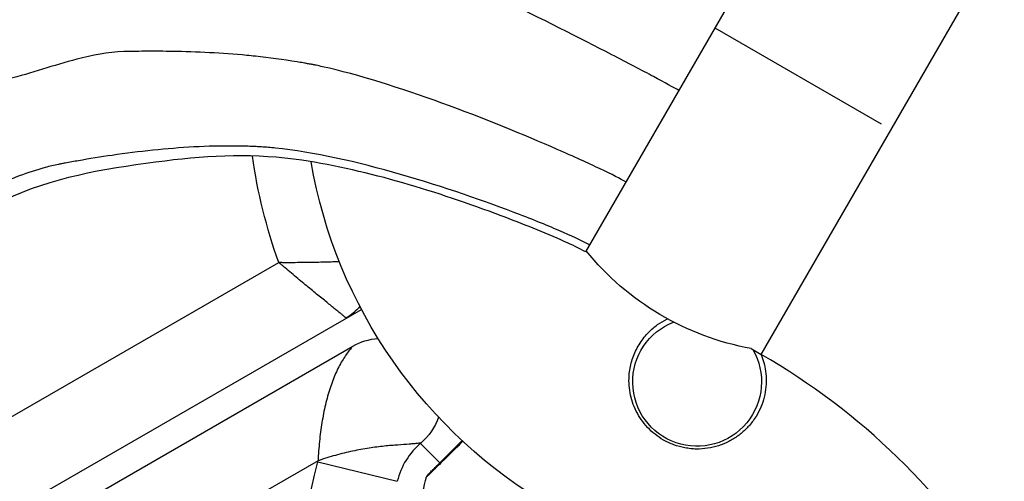
# Model space of a CAD drawing. Units: millimetres. Extents: x -8120 to 4289, y -3944 to 6722.
# Drawn here: x -2249 to -2142, y -1126 to -1076 of the extents above; entities that cross this region are included whole.
import ezdxf

# ---------------------------------------------------------------- set-up
doc = ezdxf.new("R2010")
doc.units = ezdxf.units.MM
doc.header["$LTSCALE"] = 20
doc.layers.add('2d', color=230, linetype='Continuous')

msp = doc.modelspace()

# ---------------------------------------------------------------- linework, layer by layer
at = {"layer": '2d'}
for p, q in [((-2159.24, -1052.26), (-2187.38, -1100.99)), ((-2168.28, -1112.15), (-2140.03, -1063.22)), ((-2173.31, -1076.62), (-2155.26, -1087.05)), ((-2303.34, -1149.86), (-2220.72, -1102.16)), ((-2303.22, -1160.07), (-2211.73, -1107.25)), ((-2212.46, -1107.67), (-2212.52, -1107.57)), ((-2303.18, -1163.51), (-2212.67, -1111.25)), ((-2169.38, -1111.51), (-2168.28, -1112.15)), ((-2205.38, -1121.79), (-2205.38, -1121.79)), ((-2205.33, -1121.84), (-2203.22, -1123.95)), ((-2216.45, -1123.71), (-2303.04, -1173.71)), ((-2216.48, -1123.83), (-2207.84, -1125.95)), ((-2203.16, -1124.02), (-2203.16, -1124.02))]:
    msp.add_line(p, q, dxfattribs=at)
at = {"layer": '2d', "extrusion": (0, 0, -1)}
for centre, radius, start, end in [((2164, -1082), 60.2, 340.4317, 351.8198), ((2164, -1082), 54, 249.7971, 350.2034), ((2164, -1082), 30, 280.3334, 320.9979), ((2215.88, -1103.87), 5, 217.472, 240), ((2175.25, -1115.14), 7, 149.7485, 68.5029), ((2209.44, -1116.85), 6.46, 60, 85.6612), ((2209.44, -1116.85), 6.46, 199.3641, 229.6186), ((1913.6, -1198.31), 311.9, 5.0407, 13.8152), ((2200.07, -1127.86), 16.9, 13.8152, 14.2205)]:
    msp.add_arc(centre, radius, start, end, dxfattribs=at)
at = {"layer": '2d'}
for centre, radius, start, end in [((-2205.78, -1177.1), 75, 31.5456, 60), ((-2200.07, -1127.86), 8, 130.3814, 166.1848)]:
    msp.add_arc(centre, radius, start, end, dxfattribs=at)
msp.add_ellipse((3113.1, -1084.48), major_axis=(0.08, 5763.58), ratio=0.93983, start_param=1.388868, end_param=1.751716, dxfattribs=at)
for points, knots in [([(-2177.24, -1083.44), (-2177.8, -1083.11), (-2178.75, -1082.59), (-2181.24, -1081.26), (-2182.78, -1080.45), (-2187.98, -1077.76), (-2196.47, -1073.45), (-2205.03, -1069.48), (-2208.98, -1067.82), (-2209.41, -1067.65), (-2209.96, -1067.43), (-2210.08, -1067.38), (-2210.21, -1067.33)], [0, 0, 0, 0, 0.0625, 0.0625, 0.125, 0.125, 0.25, 0.375, 0.375, 0.390625, 0.390625, 0.3954697, 0.3954697, 0.3954697, 0.3954697]), ([(-2237.27, -1079.21), (-2237.37, -1079.21), (-2237.47, -1079.21), (-2239.3, -1079.28), (-2243.54, -1080.1), (-2247.64, -1081.58), (-2252.55, -1082.78), (-2254.99, -1083.1), (-2257.94, -1082.53), (-2258.41, -1082.41), (-2258.98, -1082.23), (-2259.08, -1082.19), (-2259.18, -1082.16)], [0.6213996, 0.6213996, 0.6213996, 0.6213996, 0.625, 0.625, 0.6875, 0.78125, 0.78125, 0.875, 0.875, 0.8925781, 0.8925781, 0.8963367, 0.8963367, 0.8963367, 0.8963367]), ([(-2223.26, -1079.72), (-2223.57, -1079.68), (-2226.6, -1079.38), (-2230.53, -1079.19), (-2234.52, -1079.17), (-2235.83, -1079.18), (-2236.38, -1079.19), (-2236.48, -1079.19), (-2236.7, -1079.2), (-2236.81, -1079.2), (-2237.04, -1079.2), (-2237.15, -1079.21), (-2237.27, -1079.21)], [0.4581728, 0.4581728, 0.4581728, 0.4581728, 0.46875, 0.5625, 0.59375, 0.609375, 0.609375, 0.6132812, 0.6132812, 0.6171875, 0.6171875, 0.6213996, 0.6213996, 0.6213996, 0.6213996]), ([(-2217.8, -1080.48), (-2217.89, -1080.47), (-2217.97, -1080.45), (-2218.28, -1080.4), (-2220.01, -1080.11), (-2221.75, -1079.88), (-2223.26, -1079.72)], [0.39557014, 0.39557014, 0.39557014, 0.39557014, 0.3984375, 0.3984375, 0.40625, 0.45817278, 0.45817278, 0.45817278, 0.45817278]), ([(-2182.99, -1093.39), (-2183.55, -1093.06), (-2184.52, -1092.57), (-2187.07, -1091.35), (-2188.65, -1090.63), (-2194.04, -1088.27), (-2202.92, -1084.63), (-2212.08, -1081.71), (-2216.19, -1080.8), (-2216.55, -1080.72), (-2217.02, -1080.63), (-2217.26, -1080.58), (-2217.52, -1080.54), (-2217.66, -1080.51), (-2217.8, -1080.48)], [0, 0, 0, 0, 0.0625, 0.0625, 0.125, 0.125, 0.25, 0.375, 0.375, 0.3828125, 0.3867188, 0.390625, 0.390625, 0.3955701, 0.3955701, 0.3955701, 0.3955701]), ([(-2187.38, -1100.99), (-2188.1, -1100.57), (-2188.86, -1100.23), (-2191.89, -1098.86), (-2194.21, -1097.94), (-2203.57, -1094.45), (-2210.8, -1092.15), (-2223.11, -1090.29), (-2228.16, -1090.48), (-2238.68, -1091.83), (-2244.42, -1092.66), (-2252.44, -1096.21), (-2255.12, -1097.86), (-2260.52, -1100.98), (-2263.3, -1102.52), (-2268.13, -1103.96), (-2270.09, -1104.25), (-2273.59, -1103.93), (-2275.15, -1103.56), (-2277.23, -1103.05), (-2277.77, -1102.91), (-2278.3, -1102.77)], [0, 0, 0, 0, 0.249572, 0.249572, 0.997184, 0.997184, 3.246565, 3.246565, 4.733221, 4.733221, 6.428698, 6.428698, 7.365326, 7.365326, 8.301776, 8.301776, 8.876998, 8.876998, 9.354766, 9.354766, 9.520666, 9.520666, 9.520666, 9.520666]), ([(-2223.04, -1089.55), (-2223.13, -1089.54), (-2223.22, -1089.54), (-2223.56, -1089.53), (-2223.8, -1089.52), (-2224.29, -1089.5), (-2224.78, -1089.49), (-2226.73, -1089.46), (-2231.42, -1089.58), (-2237.13, -1090.2), (-2241.77, -1090.95), (-2243.46, -1091.25), (-2244.07, -1091.36), (-2244.19, -1091.39), (-2244.32, -1091.41)], [0.3954593, 0.3954593, 0.3954593, 0.3954593, 0.3984375, 0.3984375, 0.40625, 0.40625, 0.4140625, 0.421875, 0.46875, 0.5625, 0.6015625, 0.6171875, 0.6171875, 0.6212508, 0.6212508, 0.6212508, 0.6212508]), ([(-2186.95, -1100.24), (-2187.51, -1099.92), (-2188.49, -1099.45), (-2191.08, -1098.31), (-2192.7, -1097.64), (-2198.23, -1095.51), (-2207.37, -1092.32), (-2216.95, -1090.12), (-2221.59, -1089.65), (-2222.09, -1089.61), (-2222.74, -1089.57), (-2222.89, -1089.56), (-2223.04, -1089.55)], [0, 0, 0, 0, 0.0625, 0.0625, 0.125, 0.125, 0.25, 0.375, 0.375, 0.390625, 0.390625, 0.3954593, 0.3954593, 0.3954593, 0.3954593]), ([(-2244.32, -1091.41), (-2244.43, -1091.43), (-2244.55, -1091.45), (-2244.9, -1091.53), (-2245.14, -1091.58), (-2245.62, -1091.69), (-2245.86, -1091.75), (-2247.04, -1092.07), (-2250.35, -1093.17), (-2256.37, -1096.06), (-2261.43, -1098.21), (-2265.63, -1099.07), (-2267.18, -1099.23), (-2268.77, -1099.12), (-2268.94, -1099.1), (-2268.96, -1099.1)], [0.6212508, 0.6212508, 0.6212508, 0.6212508, 0.625, 0.625, 0.6328125, 0.6328125, 0.640625, 0.640625, 0.671875, 0.75, 0.84375, 0.84375, 0.890625, 0.8955078, 0.8961105, 0.8961105, 0.8961105, 0.8961105]), ([(-2214.13, -1102.07), (-2214.13, -1102.07), (-2214.14, -1102.07), (-2214.36, -1102.08), (-2214.59, -1102.08), (-2215.07, -1102.1), (-2215.32, -1102.11), (-2216.08, -1102.13), (-2216.62, -1102.14), (-2217.46, -1102.15), (-2217.75, -1102.16), (-2218.33, -1102.16), (-2218.62, -1102.17), (-2219.22, -1102.17), (-2219.52, -1102.17), (-2219.97, -1102.17), (-2220.12, -1102.17), (-2220.42, -1102.17), (-2220.57, -1102.16), (-2220.72, -1102.16)], [0.007185912, 0.007185912, 0.007185912, 0.007185912, 0.007192963, 0.007192963, 0.008092084, 0.008092084, 0.008991204, 0.008991204, 0.010789445, 0.010789445, 0.011688565, 0.011688565, 0.012587686, 0.012587686, 0.013486806, 0.013486806, 0.013936366, 0.013936366, 0.014385926, 0.014385926, 0.014385926, 0.014385926]), ([(-2213.38, -1108.2), (-2213.38, -1108.2), (-2213.43, -1108.16), (-2213.58, -1108.04), (-2213.65, -1107.98), (-2213.8, -1107.86), (-2213.88, -1107.79), (-2214.08, -1107.64), (-2214.19, -1107.55), (-2214.43, -1107.35), (-2214.56, -1107.25), (-2214.97, -1106.91), (-2215.29, -1106.65), (-2215.8, -1106.23), (-2215.99, -1106.08), (-2216.36, -1105.78), (-2216.55, -1105.62), (-2217.15, -1105.13), (-2217.56, -1104.79), (-2218.21, -1104.26), (-2218.43, -1104.07), (-2218.88, -1103.7), (-2219.11, -1103.51), (-2219.57, -1103.13), (-2219.8, -1102.94), (-2220.14, -1102.65), (-2220.26, -1102.55), (-2220.49, -1102.36), (-2220.61, -1102.26), (-2220.72, -1102.16)], [0, 0, 0, 0, 0.00180268, 0.00180268, 0.00270401, 0.00270401, 0.00360535, 0.00360535, 0.00450669, 0.00450669, 0.00540803, 0.00540803, 0.0072107, 0.0072107, 0.00811204, 0.00811204, 0.00901338, 0.00901338, 0.01081605, 0.01081605, 0.01171739, 0.01171739, 0.01261873, 0.01261873, 0.01352007, 0.01352007, 0.01397074, 0.01397074, 0.0144214, 0.0144214, 0.0144214, 0.0144214]), ([(-2168.29, -1112.14), (-2168.05, -1112.73), (-2167.89, -1113.34), (-2167.75, -1114.34), (-2167.73, -1114.72), (-2167.74, -1115.49), (-2167.78, -1115.86), (-2167.91, -1116.61), (-2168, -1116.99), (-2168.24, -1117.71), (-2168.39, -1118.06), (-2168.74, -1118.73), (-2168.94, -1119.06), (-2169.4, -1119.69), (-2169.65, -1119.98), (-2170.19, -1120.52), (-2170.49, -1120.78), (-2171.12, -1121.24), (-2171.46, -1121.45), (-2172.17, -1121.81), (-2172.54, -1121.96), (-2173.3, -1122.21), (-2173.7, -1122.3), (-2174.51, -1122.42), (-2174.92, -1122.45), (-2175.53, -1122.44), (-2175.74, -1122.43), (-2176.15, -1122.38), (-2176.36, -1122.35), (-2176.98, -1122.24), (-2177.38, -1122.13), (-2178.15, -1121.84), (-2178.54, -1121.67), (-2178.9, -1121.46), (-2179.22, -1121.28), (-2179.53, -1121.07), (-2180.11, -1120.61), (-2180.38, -1120.36), (-2180.88, -1119.82), (-2181.11, -1119.54), (-2181.52, -1118.95), (-2181.71, -1118.64), (-2182.19, -1117.67), (-2182.41, -1117), (-2182.66, -1115.62), (-2182.68, -1114.93), (-2182.62, -1114.24), (-2182.59, -1113.98), (-2182.55, -1113.72), (-2182.44, -1113.2), (-2182.37, -1112.95), (-2182.13, -1112.2), (-2181.92, -1111.72), (-2181.39, -1110.8), (-2181.08, -1110.37), (-2180.56, -1109.79), (-2180.37, -1109.6), (-2179.97, -1109.24), (-2179.76, -1109.07), (-2179.54, -1108.91), (-2179.23, -1108.69), (-2178.9, -1108.49), (-2178.55, -1108.31)], [0.0004682, 0.0004682, 0.0004682, 0.0004682, 0.00248099, 0.00248099, 0.00372118, 0.00372118, 0.00496137, 0.00496137, 0.00620155, 0.00620155, 0.00744174, 0.00744174, 0.00868193, 0.00868193, 0.00992211, 0.00992211, 0.0111623, 0.0111623, 0.01240249, 0.01240249, 0.01364267, 0.01364267, 0.01488286, 0.01488286, 0.01612305, 0.01612305, 0.01674314, 0.01674314, 0.01736323, 0.01736323, 0.01860342, 0.01860342, 0.01984361, 0.01984361, 0.01984361, 0.02095496, 0.02095496, 0.02206632, 0.02206632, 0.02317768, 0.02317768, 0.02428904, 0.02428904, 0.02651175, 0.02651175, 0.02873447, 0.02873447, 0.02873447, 0.0295908, 0.0295908, 0.03044712, 0.03044712, 0.03215978, 0.03215978, 0.03387244, 0.03387244, 0.03472876, 0.03472876, 0.03558509, 0.03558509, 0.03558509, 0.03680297, 0.03680297, 0.03680297, 0.03680297]), ([(-2212.67, -1111.25), (-2212.67, -1111.25), (-2212.72, -1111.31), (-2212.87, -1111.49), (-2212.98, -1111.62), (-2213.21, -1111.91), (-2213.33, -1112.08), (-2213.58, -1112.45), (-2213.7, -1112.64), (-2214.08, -1113.27), (-2214.31, -1113.73), (-2214.76, -1114.72), (-2214.96, -1115.26), (-2215.33, -1116.4), (-2215.5, -1117), (-2215.79, -1118.25), (-2215.92, -1118.9), (-2216.13, -1120.24), (-2216.22, -1120.92), (-2216.33, -1121.95), (-2216.36, -1122.3), (-2216.41, -1123), (-2216.43, -1123.35), (-2216.45, -1123.71)], [0, 0, 0, 0, 0.00108062, 0.00108062, 0.00216124, 0.00216124, 0.00324187, 0.00324187, 0.00432249, 0.00432249, 0.00648373, 0.00648373, 0.00864498, 0.00864498, 0.01080622, 0.01080622, 0.01296746, 0.01296746, 0.01512871, 0.01512871, 0.01620933, 0.01620933, 0.01728995, 0.01728995, 0.01728995, 0.01728995]), ([(-2205.25, -1121.77), (-2205.25, -1121.77), (-2205.29, -1121.78), (-2205.42, -1121.8), (-2205.52, -1121.81), (-2205.75, -1121.84), (-2205.89, -1121.86), (-2206.19, -1121.88), (-2206.36, -1121.9), (-2206.91, -1121.94), (-2207.32, -1121.97), (-2208, -1122.02), (-2208.23, -1122.04), (-2208.73, -1122.08), (-2208.98, -1122.1), (-2209.77, -1122.19), (-2210.33, -1122.25), (-2211.48, -1122.43), (-2212.08, -1122.54), (-2213.31, -1122.8), (-2213.93, -1122.96), (-2214.88, -1123.22), (-2215.19, -1123.31), (-2215.82, -1123.51), (-2216.13, -1123.61), (-2216.45, -1123.71)], [0, 0, 0, 0, 0.00099562, 0.00099562, 0.00199123, 0.00199123, 0.00298685, 0.00298685, 0.00398247, 0.00398247, 0.0059737, 0.0059737, 0.00696932, 0.00696932, 0.00796494, 0.00796494, 0.00995617, 0.00995617, 0.01194741, 0.01194741, 0.01393864, 0.01393864, 0.01493426, 0.01493426, 0.01592988, 0.01592988, 0.01592988, 0.01592988]), ([(-2200.71, -1121.61), (-2200.75, -1121.65), (-2200.8, -1121.7), (-2201.13, -1122.03), (-2201.41, -1122.3), (-2201.94, -1122.82), (-2202.19, -1123.07), (-2202.91, -1123.77), (-2203.33, -1124.18), (-2203.75, -1124.6), (-2203.84, -1124.68), (-2203.99, -1124.83), (-2204.06, -1124.9), (-2204.25, -1125.09), (-2204.36, -1125.19), (-2204.52, -1125.35), (-2204.57, -1125.4), (-2204.61, -1125.43), (-2204.61, -1125.44), (-2204.62, -1125.44), (-2204.62, -1125.45), (-2204.63, -1125.46), (-2204.64, -1125.47), (-2204.65, -1125.48), (-2204.66, -1125.48), (-2204.66, -1125.48)], [0.00342483, 0.00342483, 0.00342483, 0.00342483, 0.00372039, 0.00372039, 0.00558058, 0.00558058, 0.00744077, 0.00744077, 0.01116116, 0.01116116, 0.01209126, 0.01209126, 0.01302136, 0.01302136, 0.01488155, 0.01488155, 0.01674174, 0.01674174, 0.01767184, 0.01767184, 0.01860194, 0.01860194, 0.02232232, 0.02232232, 0.02888402, 0.02888402, 0.02888402, 0.02888402]), ([(-2204.52, -1125.25), (-2204.52, -1125.25), (-2204.52, -1125.25), (-2204.51, -1125.24), (-2204.5, -1125.23), (-2204.49, -1125.22), (-2204.49, -1125.21), (-2204.48, -1125.21), (-2204.48, -1125.2), (-2204.44, -1125.17), (-2204.39, -1125.12), (-2204.24, -1124.97), (-2204.14, -1124.86), (-2203.95, -1124.67), (-2203.87, -1124.6), (-2203.72, -1124.45), (-2203.64, -1124.37), (-2203.22, -1123.95), (-2202.81, -1123.53), (-2202.1, -1122.83), (-2201.85, -1122.58), (-2201.33, -1122.06), (-2201.07, -1121.8), (-2200.8, -1121.52)], [0.03007316, 0.03007316, 0.03007316, 0.03007316, 0.0365021, 0.0365021, 0.04015231, 0.04015231, 0.04106486, 0.04106486, 0.04197741, 0.04197741, 0.04380252, 0.04380252, 0.04562762, 0.04562762, 0.04654017, 0.04654017, 0.04745273, 0.04745273, 0.05110294, 0.05110294, 0.05292804, 0.05292804, 0.05467535, 0.05467535, 0.05467535, 0.05467535]), ([(-2204.66, -1125.48), (-2204.64, -1125.43), (-2204.62, -1125.38), (-2204.58, -1125.32), (-2204.57, -1125.3), (-2204.55, -1125.28), (-2204.54, -1125.27), (-2204.53, -1125.26), (-2204.53, -1125.26), (-2204.53, -1125.25), (-2204.53, -1125.25), (-2204.52, -1125.25), (-2204.52, -1125.25), (-2204.52, -1125.25)], [0, 0, 0, 0, 0.01618521, 0.01618521, 0.02162878, 0.02162878, 0.02570578, 0.02570578, 0.02646963, 0.02646963, 0.02661285, 0.02661285, 0.02662533, 0.02662533, 0.02662533, 0.02662533])]:
    msp.add_open_spline(points, degree=3, knots=knots, dxfattribs=at)
for points in [[(-2178.55, -1108.31), (-2178.52, -1108.3), (-2178.5, -1108.29), (-2178.47, -1108.28)], [(-2206.23, -1131.92), (-2205.73, -1129.77), (-2205.2, -1127.62), (-2204.66, -1125.48)], [(-2204.66, -1125.48), (-2204.66, -1125.48), (-2204.66, -1125.48), (-2204.66, -1125.48)]]:
    msp.add_open_spline(points, degree=3, dxfattribs=at)

doc.saveas('drawing.dxf')
